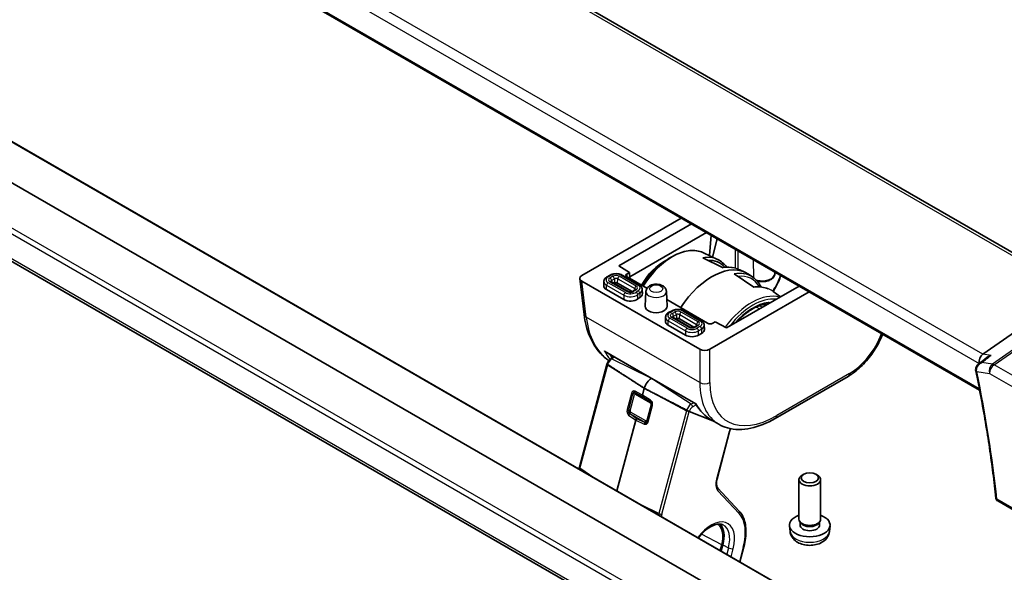
# Model space of a CAD drawing. Units: millimetres. Extents: x 72 to 9887, y 40 to 1445.
# Drawn here: x 1194 to 1330, y 638 to 714 of the extents above; entities that cross this region are included whole.
import ezdxf

# ---------------------------------------------------------------- set-up
doc = ezdxf.new("R2010")
doc.units = ezdxf.units.MM
doc.header["$LTSCALE"] = 5
doc.layers.add('Visible (ISO)', color=7, linetype='Continuous', lineweight=35)
doc.layers.add('Visible Narrow (ISO)', color=7, linetype='Continuous', lineweight=25)

msp = doc.modelspace()

# ---------------------------------------------------------------- linework, layer by layer
at = {"layer": 'Visible (ISO)'}
for p, q in [((1339.3882, 676.7018), (1169.4252, 774.83)), ((1153.4466, 762.4359), (1326.1564, 662.7218)), ((1327.9202, 613.1977), (1158.9879, 710.7308)), ((1329.5345, 617.9475), (1169.5909, 710.291)), ((1283.0246, 628.25), (1155.1651, 702.0697)), ((1271.229, 678.5862), (1284.9537, 686.5102)), ((1276.3379, 679.9026), (1286.3682, 685.6935)), ((1288.4418, 684.4963), (1277.832, 678.3707)), ((1289.079, 684.1284), (1288.8591, 681.3163)), ((1289.8903, 683.66), (1289.2813, 681.1185)), ((1288.0323, 681.7036), (1289.9737, 680.7942)), ((1277.7913, 679.0027), (1276.3379, 679.9026)), ((1287.9069, 681.0091), (1290.7446, 679.6576)), ((1288.84, 681.0719), (1288.8398, 681.0691)), ((1289.2583, 681.0222), (1289.2572, 681.0177)), ((1275.1146, 678.6247), (1274.7044, 678.3879)), ((1279.1286, 677.2768), (1276.794, 678.6247)), ((1277.4604, 678.8116), (1277.7913, 679.0027)), ((1277.8441, 678.1821), (1277.7913, 679.0027)), ((1294.9506, 676.9424), (1292.2454, 678.7911)), ((1293.0525, 679.352), (1293.7481, 679.0262)), ((1293.6161, 678.8144), (1293.6056, 678.8204)), ((1294.8333, 678.3263), (1294.2227, 678.7522)), ((1297.8743, 678.8195), (1297.8839, 679.0449)), ((1270.9389, 678.1389), (1271.5396, 673.1789)), ((1287.4959, 668.38), (1271.229, 677.7717)), ((1274.2693, 677.7566), (1274.2445, 677.1769)), ((1277.6255, 676.3646), (1275.2524, 677.7347)), ((1275.7422, 677.5177), (1275.6853, 677.4848)), ((1278.1851, 676.3522), (1276.1665, 677.5177)), ((1280.2182, 676.8114), (1277.4604, 678.4036)), ((1301.217, 677.1206), (1291.1867, 671.3296)), ((1276.9979, 675.2575), (1274.6249, 676.6276)), ((1279.5637, 676.6456), (1279.5885, 676.0658)), ((1280.0721, 676.3762), (1279.9843, 674.322)), ((1282.8955, 676.3762), (1282.9833, 674.322)), ((1302.6314, 676.304), (1288.9067, 668.38)), ((1298.6696, 675.6499), (1297.6598, 676.3544)), ((1326.5937, 667.6935), (1339.1498, 676.4654)), ((1288.5904, 671.9777), (1282.9442, 675.2375)), ((1287.6835, 672.3377), (1285.3489, 673.6856)), ((1282.7857, 672.8397), (1282.7609, 672.2599)), ((1285.5143, 670.3406), (1283.1412, 671.7107)), ((1286.1419, 671.4477), (1283.7688, 672.8178)), ((1286.7015, 671.4353), (1284.7213, 672.5785)), ((1287.1355, 671.6845), (1286.7252, 671.4477)), ((1288.1186, 671.7064), (1288.1434, 671.1267)), ((1289.6281, 672.1687), (1289.2971, 671.9777)), ((1291.1867, 671.3296), (1289.6281, 672.1687)), ((1287.763, 670.5774), (1287.3528, 670.3406)), ((1274.4989, 668.0222), (1286.9485, 660.8345)), ((1270.8795, 652.094), (1274.6679, 666.2999)), ((1275.2468, 667.0909), (1275.6794, 667.3407)), ((1307.9887, 664.6322), (1297.9327, 658.8264)), ((1279.8449, 662.9915), (1279.597, 662.0622)), ((1286.0562, 659.8013), (1289.3234, 658.4848)), ((1289.3234, 658.4848), (1286.0562, 659.8013)), ((1278.6659, 658.5707), (1276.0651, 648.818)), ((1290.1355, 658.0159), (1289.1542, 658.5824)), ((1289.6189, 658.3657), (1289.6226, 658.3642)), ((1289.6226, 658.3642), (1289.6189, 658.3657)), ((1289.8914, 650.4896), (1291.6327, 657.0192)), ((1301.197, 644.9067), (1301.197, 650.3717)), ((1301.853, 651.1092), (1301.636, 650.9838)), ((1303.541, 651.1092), (1303.758, 650.9838)), ((1304.197, 644.9067), (1304.197, 650.3717)), ((1292.9532, 646.0219), (1290.0165, 649.1693)), ((1328.6424, 647.4214), (1340.7204, 640.4482)), ((1301.4371, 644.3816), (1301.2937, 644.6008)), ((1301.3503, 644.0902), (1301.3503, 644.5144)), ((1303.9569, 644.3816), (1304.1003, 644.6008)), ((1304.0438, 644.0902), (1304.0438, 644.5144)), ((1299.9887, 643.1865), (1299.9024, 643.9902)), ((1305.4054, 643.1865), (1305.4916, 643.9902)), ((1290.5521, 641.3568), (1290.3435, 640.5744)), ((1290.4538, 640.5107), (1290.685, 641.3777)), ((1293.0393, 639.0179), (1293.5914, 641.0882))]:
    msp.add_line(p, q, dxfattribs=at)
msp.add_arc((1328.8924, 647.8545), 0.5, 186.057898, 240, dxfattribs=at)
for centre, major_axis, ratio, start_param, end_param in [((1283.3269, 673.9379), (-2.6403, -6.9822), 0.6589399, 3.7574218, 4.47864248), ((1289.1913, 670.5855), (4.8, 8.3138), 0.57735027, 6.23371941, 7.75954877), ((1285.8892, 672.4864), (-4.3418, -7.8302), 0.55139503, 2.94759519, 3.46803895), ((1285.6554, 672.6163), (4.4913, 8.0895), 0.55223987, 0.03602244, 0.03801661), ((1271.9413, 678.179), (-1.0049, 0), 0.5745477, 5.50022014, 7.06615048), ((1277.8146, 678.6076), (-0.5006, 0), 0.5766475, 5.49839613, 7.06797448), ((1275.5441, 677.1583), (-1.3, 0), 0.57735027, 6.25849008, 7.06858347), ((1275.9543, 677.3952), (-0.3, 0), 0.57735027, 3.92699082, 5.49778714), ((1289.9561, 670.155), (-4.6242, -8.3292), 0.55221181, 3.08205171, 3.08494749), ((1278.2889, 676.0473), (1.3, 0), 0.57735027, 5.52502723, 6.30788053), ((1277.9172, 675.7882), (-1.3, 0), 0.57735027, 0.78539816, 2.51596426), ((1281.4838, 674.3006), (-3.1, 0), 0.57735027, 5.52502723, 5.65755691), ((1296.7459, 674.975), (0.0392, -0.2974), 0.74646937, 0, 0.00248622), ((1272.5323, 673.2991), (-0.9927, -0.1202), 0.5745477, 0, 0.00409519), ((1281.4838, 674.3006), (1.5, 0), 0.57735027, 3.11689743, 6.30788053), ((1284.0605, 672.2414), (-1.3, 0), 0.57735027, 6.25849008, 7.06858347), ((1281.4838, 674.3006), (-4.1, 0), 0.57735027, 2.30730591, 2.32895441), ((1284.5092, 672.456), (-0.3, 0), 0.57735027, 3.92699082, 5.47054706), ((1288.9438, 672.1822), (0.5, 0), 0.5780539, 3.9275998, 5.49717816), ((1286.4335, 670.8713), (-1.3, 0), 0.57735027, 0.78539816, 2.35619449), ((1286.8438, 671.1082), (1.3, 0), 0.57735027, 5.49778714, 6.30788053), ((1288.2013, 668.7912), (-1, 0), 0.5801665, 0.78783116, 2.3537615), ((1326.7831, 666.8419), (0.3306, 0.9544), 0.66857323, 0.74470071, 2.22823058), ((-15517.9361, 2000.1754), (22226.7986, 7909.497), 0.3866831, 5.42483758, 5.42491345), ((1326.5422, 665.702), (-0.2923, -1.0117), 0.88963382, 5.23727415, 5.24792269), ((1280.8416, 663.148), (-0.75, -1.299), 0.57735027, 3.93712421, 5.14872129), ((1279.7965, 662.0922), (-0.1494, -0.2604), 0.57950069, 5.14313999, 5.93097114), ((1285.8413, 659.9136), (-0.2754, 0.1314), 0.04773032, 2.37009179, 2.48795381), ((1278.8661, 658.6034), (0.1513, 0.2605), 0.57519657, 1.22483798, 2.01266914), ((1297.4327, 659.6924), (0.5, -0.866), 0.57735027, 6.27727957, 6.28318531), ((1298.125, 670.7237), (8.1867, 12.5868), 0.53859142, 3.17019533, 3.17083712), ((1271.1694, 652.0167), (-0.2899, 0.0773), 0.34506637, 0, 0.00271762), ((1302.697, 650.3717), (-1.5, 0), 0.57735027, 5.49811301, 10.20985026), ((1289.7971, 648.9646), (0.2193, 0.2047), 0.80409216, 0, 0.00394618), ((1302.697, 644.0902), (-2.8, 0), 0.57735027, 5.27774241, 10.43022086), ((1302.697, 644.9067), (-1.5, 0), 0.57735027, 0, 3.14159265), ((1288.0272, 640.9602), (1.9, 3.2909), 0.57735027, 5.14872129, 6.25033755), ((1288.0272, 640.9602), (2, 3.4641), 0.57735027, 5.14872129, 6.13760141), ((1302.697, 644.0902), (-1.3467, 0), 0.57735027, 0, 3.14159265), ((1302.697, 644.6563), (-1.3467, 0), 0.57735027, 0.36108988, 2.78050277)]:
    msp.add_ellipse(centre, major_axis=major_axis, ratio=ratio, start_param=start_param, end_param=end_param, dxfattribs=at)
msp.add_ellipse((1302.697, 650.6222), major_axis=(-1.1933, 0), ratio=0.57735027, dxfattribs=at)
for points, knots in [([(1279.5819, 677.1787), (1279.7597, 677.4487), (1279.9454, 677.7121), (1280.7117, 678.728), (1281.3468, 679.4162), (1282.6804, 680.5805), (1283.3788, 681.0558), (1284.773, 681.7405), (1285.4691, 681.95), (1286.7778, 682.0668), (1287.3929, 681.9802), (1287.9688, 681.7327), (1288.0007, 681.7184), (1288.0323, 681.7036)], [2.10861738, 2.10861738, 2.10861738, 2.10861738, 2.21751663, 2.21751663, 2.5418727, 2.5418727, 2.86708888, 2.86708888, 3.19241751, 3.19241751, 3.50973627, 3.50973627, 3.52845907, 3.52845907, 3.52845907, 3.52845907]), ([(1275.1146, 678.6247), (1275.2104, 678.68), (1275.3157, 678.7236), (1275.538, 678.789), (1275.6552, 678.8108), (1275.8937, 678.8326), (1276.015, 678.8326), (1276.2535, 678.8108), (1276.3706, 678.789), (1276.593, 678.7236), (1276.6982, 678.68), (1276.794, 678.6247)], [3.14159265, 3.14159265, 3.14159265, 3.14159265, 3.45575192, 3.45575192, 3.76991118, 3.76991118, 4.08407045, 4.08407045, 4.39822972, 4.39822972, 4.71238898, 4.71238898, 4.71238898, 4.71238898]), ([(1279.8857, 677.9301), (1280.0525, 678.1364), (1280.2254, 678.3342), (1280.73, 678.8675), (1281.0733, 679.1792), (1281.4252, 679.4492)], [2.273500165, 2.273500165, 2.273500165, 2.273500165, 2.39894699, 2.39894699, 2.629428544, 2.629428544, 2.629428544, 2.629428544]), ([(1297.8743, 678.8195), (1297.8696, 678.7105), (1297.8413, 678.6031), (1297.7422, 678.3958), (1297.6675, 678.298), (1297.4717, 678.1106), (1297.3441, 678.0258), (1297.0506, 677.8829), (1296.8825, 677.8272), (1296.5303, 677.7528), (1296.3463, 677.7339), (1295.9793, 677.7331), (1295.7965, 677.7509), (1295.5364, 677.8042), (1295.4529, 677.826), (1295.3722, 677.852)], [5.52248237, 5.52248237, 5.52248237, 5.52248237, 5.76706905, 5.76706905, 6.0407126, 6.0407126, 6.36792592, 6.36792592, 6.71790138, 6.71790138, 7.06489242, 7.06489242, 7.40939302, 7.40939302, 7.57807013, 7.57807013, 7.57807013, 7.57807013]), ([(1298.713, 678.5662), (1298.4997, 677.9969), (1298.2358, 677.4244), (1297.8371, 676.706), (1297.7385, 676.5374), (1297.6359, 676.3709)], [0.288980979, 0.288980979, 0.288980979, 0.288980979, 0.477634469, 0.477634469, 0.536042508, 0.536042508, 0.536042508, 0.536042508]), ([(1274.2693, 677.7566), (1274.2716, 677.8115), (1274.2813, 677.8658), (1274.3134, 677.9695), (1274.3357, 678.0187), (1274.3899, 678.1103), (1274.4217, 678.1527), (1274.4922, 678.2307), (1274.5309, 678.2663), (1274.6138, 678.3315), (1274.658, 678.3611), (1274.7044, 678.3879)], [2.380889713, 2.380889713, 2.380889713, 2.380889713, 2.533030301, 2.533030301, 2.685170889, 2.685170889, 2.837311477, 2.837311477, 2.989452065, 2.989452065, 3.141592654, 3.141592654, 3.141592654, 3.141592654]), ([(1275.2107, 677.7668), (1275.2107, 677.7668), (1275.2114, 677.7659), (1275.2152, 677.7617), (1275.2195, 677.7574), (1275.2326, 677.7471), (1275.2414, 677.741), (1275.2524, 677.7347)], [4.307377753, 4.307377753, 4.307377753, 4.307377753, 4.408107804, 4.408107804, 4.560248392, 4.560248392, 4.71238898, 4.71238898, 4.71238898, 4.71238898]), ([(1279.1286, 677.2768), (1279.175, 677.2501), (1279.2192, 677.2205), (1279.3021, 677.1553), (1279.3408, 677.1197), (1279.4114, 677.0416), (1279.4432, 676.9993), (1279.4973, 676.9077), (1279.5197, 676.8584), (1279.5517, 676.7548), (1279.5614, 676.7004), (1279.5637, 676.6456)], [4.71238898, 4.71238898, 4.71238898, 4.71238898, 4.864529568, 4.864529568, 5.016670157, 5.016670157, 5.168810745, 5.168810745, 5.320951333, 5.320951333, 5.473091921, 5.473091921, 5.473091921, 5.473091921]), ([(1280.0721, 676.3762), (1280.0763, 676.4735), (1280.0986, 676.569), (1280.174, 676.7512), (1280.2294, 676.8357), (1280.3726, 676.9996), (1280.4651, 677.0728), (1280.6869, 677.2073), (1280.8204, 677.2615), (1281.1054, 677.3398), (1281.2577, 677.362), (1281.562, 677.3726), (1281.714, 677.3615), (1282.01, 677.3054), (1282.154, 677.2604), (1282.4216, 677.1307), (1282.5464, 677.0465), (1282.7369, 676.8425), (1282.8095, 676.7316), (1282.8773, 676.531), (1282.8921, 676.4541), (1282.8955, 676.3762)], [2.38088971, 2.38088971, 2.38088971, 2.38088971, 2.5906726, 2.5906726, 2.82348147, 2.82348147, 3.11709892, 3.11709892, 3.4831666, 3.4831666, 3.86629137, 3.86629137, 4.24407215, 4.24407215, 4.62514609, 4.62514609, 5.00339102, 5.00339102, 5.30516582, 5.30516582, 5.47309192, 5.47309192, 5.47309192, 5.47309192]), ([(1277.6255, 676.3646), (1277.6408, 676.3558), (1277.6602, 676.3465), (1277.7074, 676.3289), (1277.7357, 676.3206), (1277.7991, 676.3074), (1277.8346, 676.3027), (1277.9083, 676.2983), (1277.9466, 676.2988), (1278.0207, 676.3052), (1278.0564, 676.3111), (1278.1199, 676.3265), (1278.148, 676.336), (1278.1932, 676.3553), (1278.2109, 676.3652), (1278.2286, 676.3771), (1278.2327, 676.3802), (1278.2362, 676.383)], [4.71238898, 4.71238898, 4.71238898, 4.71238898, 4.9236474, 4.9236474, 5.15161241, 5.15161241, 5.39472633, 5.39472633, 5.64613154, 5.64613154, 5.89666747, 5.89666747, 6.13684394, 6.13684394, 6.35962195, 6.35962195, 6.44295507, 6.44295507, 6.44295507, 6.44295507]), ([(1278.5863, 676.627), (1278.5614, 676.6118), (1278.5367, 676.5964), (1278.4881, 676.5651), (1278.4641, 676.5493), (1278.4167, 676.5171), (1278.3933, 676.5008), (1278.3473, 676.4679), (1278.3246, 676.4512), (1278.2799, 676.4174), (1278.2579, 676.4003), (1278.2362, 676.383)], [3.168832736, 3.168832736, 3.168832736, 3.168832736, 3.195338672, 3.195338672, 3.221844609, 3.221844609, 3.248350546, 3.248350546, 3.274856483, 3.274856483, 3.30136242, 3.30136242, 3.30136242, 3.30136242]), ([(1278.5863, 676.627), (1278.5962, 676.633), (1278.604, 676.6387), (1278.6154, 676.6481), (1278.619, 676.6518), (1278.6218, 676.6551), (1278.6223, 676.6558), (1278.6223, 676.6558)], [0.027240082, 0.027240082, 0.027240082, 0.027240082, 0.173932654, 0.173932654, 0.320625225, 0.320625225, 0.405011227, 0.405011227, 0.405011227, 0.405011227]), ([(1294.8889, 676.9846), (1295.5414, 677.0591), (1296.1714, 676.9988), (1296.8027, 676.7887), (1296.8703, 676.764), (1296.937, 676.7374)], [0.009675576, 0.009675576, 0.009675576, 0.009675576, 0.286013979, 0.286013979, 0.319629937, 0.319629937, 0.319629937, 0.319629937]), ([(1292.5244, 672.1019), (1292.5966, 672.1798), (1292.6695, 672.2564), (1293.1792, 672.7773), (1293.6349, 673.1718), (1294.5557, 673.8342), (1295.0206, 674.102), (1295.9277, 674.4964), (1296.3696, 674.6228), (1296.7851, 674.6776)], [2.383450747, 2.383450747, 2.383450747, 2.383450747, 2.424764103, 2.424764103, 2.670090511, 2.670090511, 2.915416919, 2.915416919, 3.160743327, 3.160743327, 3.160743327, 3.160743327]), ([(1274.9325, 666.8157), (1274.2452, 667.2896), (1273.638, 667.9114), (1272.5505, 669.5038), (1272.1017, 670.5385), (1271.6957, 672.1536), (1271.6033, 672.655), (1271.5404, 673.1727)], [0.071953562, 0.071953562, 0.071953562, 0.071953562, 0.437485437, 0.437485437, 0.878398296, 0.878398296, 1.065094393, 1.065094393, 1.065094393, 1.065094393]), ([(1282.7857, 672.8397), (1282.7885, 672.906), (1282.8021, 672.9717), (1282.8472, 673.0944), (1282.8784, 673.1515), (1282.953, 673.2554), (1282.9963, 673.3023), (1283.0915, 673.3868), (1283.1434, 673.4244), (1283.254, 673.4914), (1283.3126, 673.5208), (1283.3738, 673.5463)], [2.380889713, 2.380889713, 2.380889713, 2.380889713, 2.564984254, 2.564984254, 2.749078796, 2.749078796, 2.933173337, 2.933173337, 3.117267878, 3.117267878, 3.30136242, 3.30136242, 3.30136242, 3.30136242]), ([(1283.6946, 673.6997), (1283.6746, 673.6888), (1283.6543, 673.678), (1283.6131, 673.6566), (1283.5923, 673.6461), (1283.55, 673.6253), (1283.5286, 673.6151), (1283.4853, 673.5949), (1283.4633, 673.585), (1283.4189, 673.5654), (1283.3965, 673.5558), (1283.3738, 673.5463)], [0.027240082, 0.027240082, 0.027240082, 0.027240082, 0.053746019, 0.053746019, 0.080251956, 0.080251956, 0.106757892, 0.106757892, 0.133263829, 0.133263829, 0.159769766, 0.159769766, 0.159769766, 0.159769766]), ([(1283.6946, 673.6997), (1283.7903, 673.752), (1283.8949, 673.7932), (1284.115, 673.8544), (1284.2305, 673.8746), (1284.4653, 673.8938), (1284.5844, 673.8928), (1284.8185, 673.8699), (1284.9334, 673.848), (1285.1515, 673.7829), (1285.2547, 673.7399), (1285.3489, 673.6856)], [3.16883274, 3.16883274, 3.16883274, 3.16883274, 3.47754398, 3.47754398, 3.78625523, 3.78625523, 4.09496648, 4.09496648, 4.40367773, 4.40367773, 4.71238898, 4.71238898, 4.71238898, 4.71238898]), ([(1283.7271, 672.8499), (1283.7271, 672.8499), (1283.7278, 672.8489), (1283.7316, 672.8447), (1283.7358, 672.8405), (1283.749, 672.8302), (1283.7578, 672.8241), (1283.7688, 672.8178)], [4.307377753, 4.307377753, 4.307377753, 4.307377753, 4.408107804, 4.408107804, 4.560248392, 4.560248392, 4.71238898, 4.71238898, 4.71238898, 4.71238898]), ([(1287.1355, 671.6845), (1287.1464, 671.6909), (1287.1553, 671.6969), (1287.1684, 671.7073), (1287.1727, 671.7115), (1287.1765, 671.7157), (1287.1771, 671.7166), (1287.1771, 671.7166)], [0, 0, 0, 0, 0.152140588, 0.152140588, 0.304281176, 0.304281176, 0.405011227, 0.405011227, 0.405011227, 0.405011227]), ([(1287.6835, 672.3377), (1287.7299, 672.3109), (1287.774, 672.2814), (1287.8569, 672.2162), (1287.8957, 672.1805), (1287.9662, 672.1025), (1287.998, 672.0601), (1288.0522, 671.9685), (1288.0745, 671.9193), (1288.1066, 671.8157), (1288.1162, 671.7613), (1288.1186, 671.7064)], [4.71238898, 4.71238898, 4.71238898, 4.71238898, 4.864529568, 4.864529568, 5.016670157, 5.016670157, 5.168810745, 5.168810745, 5.320951333, 5.320951333, 5.473091921, 5.473091921, 5.473091921, 5.473091921]), ([(1286.1419, 671.4477), (1286.1571, 671.4389), (1286.1765, 671.4296), (1286.2238, 671.4119), (1286.2521, 671.4037), (1286.3155, 671.3905), (1286.3509, 671.3858), (1286.4246, 671.3814), (1286.463, 671.3819), (1286.537, 671.3883), (1286.5728, 671.3941), (1286.6363, 671.4096), (1286.6644, 671.419), (1286.7021, 671.4352), (1286.7147, 671.4416), (1286.7252, 671.4477)], [4.71238898, 4.71238898, 4.71238898, 4.71238898, 4.9236474, 4.9236474, 5.15161241, 5.15161241, 5.39472633, 5.39472633, 5.64613154, 5.64613154, 5.89666747, 5.89666747, 6.13684394, 6.13684394, 6.28318531, 6.28318531, 6.28318531, 6.28318531]), ([(1312.7532, 670.4601), (1312.4877, 669.7825), (1312.1458, 669.0985), (1311.3299, 667.779), (1310.8417, 667.1305), (1309.7981, 665.9848), (1309.2298, 665.4743), (1308.4393, 664.9094), (1308.223, 664.7691), (1308.0059, 664.6428)], [0.26467716, 0.26467716, 0.26467716, 0.26467716, 0.492016448, 0.492016448, 0.730463119, 0.730463119, 0.968592261, 0.968592261, 1.056857139, 1.056857139, 1.056857139, 1.056857139]), ([(1274.3436, 668.1456), (1274.3444, 668.1448), (1274.3452, 668.144), (1274.3913, 668.0955), (1274.4434, 668.0543), (1274.4989, 668.0222)], [-0.0856197303, -0.0856197303, -0.0856197303, -0.0856197303, -0.0849666295, -0.0849666295, -0.0479833658, -0.0479833658, -0.0479833658, -0.0479833658]), ([(1274.6817, 666.3479), (1274.6807, 666.3447), (1274.6797, 666.3415), (1274.6778, 666.3351), (1274.6769, 666.3319), (1274.675, 666.3255), (1274.6741, 666.3223), (1274.6723, 666.3159), (1274.6714, 666.3127), (1274.6696, 666.3063), (1274.6687, 666.3031), (1274.6679, 666.2999)], [4.6513266684, 4.6513266684, 4.6513266684, 4.6513266684, 4.6635391308, 4.6635391308, 4.6757515932, 4.6757515932, 4.6879640556, 4.6879640556, 4.700176518, 4.700176518, 4.7123889804, 4.7123889804, 4.7123889804, 4.7123889804]), ([(1274.7675, 666.2783), (1274.7469, 666.2916), (1274.7281, 666.3046), (1274.6992, 666.3262), (1274.6872, 666.3369), (1274.6819, 666.3448), (1274.6815, 666.3465), (1274.682, 666.3478)], [-0.185369788, -0.185369788, -0.185369788, -0.185369788, -0.1764506239, -0.1764506239, -0.1653568682, -0.1653568682, -0.1611356076, -0.1611356076, -0.1611356076, -0.1611356076]), ([(1274.7675, 666.2783), (1274.7469, 666.2916), (1274.7281, 666.3046), (1274.6992, 666.3262), (1274.6872, 666.3369), (1274.6819, 666.3448), (1274.6815, 666.3465), (1274.682, 666.3478)], [-0.185369788, -0.185369788, -0.185369788, -0.185369788, -0.1764506239, -0.1764506239, -0.1653568682, -0.1653568682, -0.1611356076, -0.1611356076, -0.1611356076, -0.1611356076]), ([(1275.2468, 667.0909), (1275.1933, 667.06), (1275.1427, 667.0237), (1275.0473, 666.9425), (1275.0025, 666.8977), (1274.919, 666.8013), (1274.8804, 666.7497), (1274.8103, 666.6415), (1274.7788, 666.5849), (1274.7239, 666.4684), (1274.7005, 666.4086), (1274.6817, 666.3479)], [3.4906585, 3.4906585, 3.4906585, 3.4906585, 3.72279214, 3.72279214, 3.95492577, 3.95492577, 4.1870594, 4.1870594, 4.41919304, 4.41919304, 4.65132667, 4.65132667, 4.65132667, 4.65132667]), ([(1326.0096, 666.3483), (1325.9642, 666.3127), (1325.9198, 666.273), (1325.8353, 666.1841), (1325.7951, 666.1349), (1325.7223, 666.0252), (1325.6889, 665.9636), (1325.6356, 665.8271), (1325.6156, 665.7524), (1325.5976, 665.5909), (1325.6002, 665.5044), (1325.6168, 665.4201)], [-0.0541611917, -0.0541611917, -0.0541611917, -0.0541611917, -0.0433289534, -0.0433289534, -0.032496715, -0.032496715, -0.0216644767, -0.0216644767, -0.0108322383, -0.0108322383, 0, 0, 0, 0]), ([(1327.723, 667.5305), (1327.721, 667.5299), (1327.7191, 667.5293), (1327.5594, 667.4797), (1327.4074, 667.4109), (1327.2231, 667.2947), (1327.1775, 667.2628), (1327.134, 667.2287)], [-0.1756776643, -0.1756776643, -0.1756776643, -0.1756776643, -0.1750748972, -0.1750748972, -0.1256733928, -0.1256733928, -0.1087661546, -0.1087661546, -0.1087661546, -0.1087661546]), ([(1325.619, 665.4094), (1325.8665, 664.2154), (1326.1017, 663.0247), (1326.5472, 660.6508), (1326.7575, 659.4676), (1327.153, 657.1095), (1327.3382, 655.9346), (1327.6835, 653.5941), (1327.8435, 652.4285), (1328.1383, 650.1073), (1328.2731, 648.9518), (1328.3952, 647.8017)], [6.017648968, 6.017648968, 6.017648968, 6.017648968, 6.044794578, 6.044794578, 6.071940188, 6.071940188, 6.099085798, 6.099085798, 6.126231408, 6.126231408, 6.153377018, 6.153377018, 6.153377018, 6.153377018]), ([(1286.9484, 660.8345), (1286.9477, 660.8358), (1286.9534, 660.8436), (1286.9643, 660.8583), (1286.9644, 660.8586), (1286.9646, 660.8589)], [-0.0198249286, -0.0198249286, -0.0198249286, -0.0198249286, 0, 0, 0.0003611387, 0.0003611387, 0.0003611387, 0.0003611387]), ([(1285.6865, 659.9742), (1285.7102, 659.962), (1285.7388, 659.9476), (1285.7971, 659.9188), (1285.837, 659.8995), (1285.9039, 659.8681), (1285.9425, 659.8504), (1285.9935, 659.8277), (1286.0155, 659.8182), (1286.0342, 659.8103)], [-0.185369788, -0.185369788, -0.185369788, -0.185369788, -0.1764506239, -0.1764506239, -0.1653568682, -0.1653568682, -0.1539439477, -0.1539439477, -0.1455476885, -0.1455476885, -0.1455476885, -0.1455476885]), ([(1286.0344, 659.8102), (1286.0158, 659.818), (1285.9935, 659.8277), (1285.9425, 659.8504), (1285.9039, 659.8681), (1285.837, 659.8995), (1285.7971, 659.9188), (1285.7388, 659.9476), (1285.7102, 659.962), (1285.6865, 659.9742)], [0.1455476885, 0.1455476885, 0.1455476885, 0.1455476885, 0.1539439477, 0.1539439477, 0.1653568682, 0.1653568682, 0.1764506239, 0.1764506239, 0.185369788, 0.185369788, 0.185369788, 0.185369788]), ([(1297.9295, 658.8251), (1296.7921, 658.1684), (1295.6433, 657.7106), (1293.4327, 657.2446), (1292.3348, 657.2395), (1290.9225, 657.6271), (1290.515, 657.797), (1290.1402, 658.0136)], [0, 0, 0, 0, 0.47194278, 0.47194278, 0.95345901, 0.95345901, 1.16341812, 1.16341812, 1.16341812, 1.16341812]), ([(1291.7875, 657.4089), (1291.7841, 657.4026), (1291.7808, 657.3963), (1291.7618, 657.3593), (1291.7468, 657.3285), (1291.7188, 657.2665), (1291.7057, 657.2353), (1291.6814, 657.1731), (1291.6702, 657.142), (1291.6499, 657.0803), (1291.6408, 657.0496), (1291.6327, 657.0192)], [4.338822709, 4.338822709, 4.338822709, 4.338822709, 4.357262032, 4.357262032, 4.446043769, 4.446043769, 4.534825506, 4.534825506, 4.623607243, 4.623607243, 4.71238898, 4.71238898, 4.71238898, 4.71238898]), ([(1270.8263, 651.8426), (1270.8331, 651.8862), (1270.8413, 651.93), (1270.859, 652.0128), (1270.8684, 652.0519), (1270.8788, 652.091)], [0.1580013498, 0.1580013498, 0.1580013498, 0.1580013498, 0.1724217716, 0.1724217716, 0.1852046143, 0.1852046143, 0.1852046143, 0.1852046143]), ([(1289.8906, 650.4871), (1289.8429, 650.3072), (1289.8156, 650.1303), (1289.801, 649.8035), (1289.8145, 649.6505), (1289.8753, 649.393), (1289.9237, 649.2876), (1289.9914, 649.1974), (1290.0034, 649.1831), (1290.0157, 649.1699)], [0.000322044, 0.000322044, 0.000322044, 0.000322044, 0.060606168, 0.060606168, 0.122442463, 0.122442463, 0.185293648, 0.185293648, 0.198325247, 0.198325247, 0.198325247, 0.198325247]), ([(1293.5914, 641.0882), (1293.6978, 641.4869), (1293.7763, 641.8822), (1293.8742, 642.6528), (1293.8936, 643.028), (1293.8715, 643.7459), (1293.83, 644.0887), (1293.685, 644.7302), (1293.5815, 645.029), (1293.3128, 645.5707), (1293.1474, 645.8137), (1292.9532, 646.0219)], [1.570796327, 1.570796327, 1.570796327, 1.570796327, 1.762782545, 1.762782545, 1.954768762, 1.954768762, 2.14675498, 2.14675498, 2.338741198, 2.338741198, 2.530727415, 2.530727415, 2.530727415, 2.530727415]), ([(1287.3338, 642.3121), (1287.5717, 642.6341), (1287.8318, 642.9286), (1288.3875, 643.4527), (1288.6843, 643.6768), (1289.2584, 644.0108), (1289.5354, 644.1217), (1290.0425, 644.2363), (1290.2693, 644.2375), (1290.5437, 644.1778), (1290.6203, 644.1519), (1290.6919, 644.1183)], [2.20092471, 2.20092471, 2.20092471, 2.20092471, 2.48569826, 2.48569826, 2.78858682, 2.78858682, 3.08798939, 3.08798939, 3.3954491, 3.3954491, 3.52845907, 3.52845907, 3.52845907, 3.52845907]), ([(1299.9887, 643.1865), (1300.0098, 642.9895), (1300.0657, 642.8002), (1300.2337, 642.441), (1300.3509, 642.2767), (1300.6448, 641.9603), (1300.829, 641.8224), (1301.2671, 641.5687), (1301.5276, 641.4697), (1302.0824, 641.3297), (1302.3783, 641.2941), (1302.9674, 641.2906), (1303.2606, 641.3221), (1303.8337, 641.4571), (1304.1138, 641.5605), (1304.6237, 641.8571), (1304.8588, 642.0446), (1305.1889, 642.4862), (1305.303, 642.7076), (1305.3832, 643.0309), (1305.3969, 643.1082), (1305.4054, 643.1865)], [2.41809785, 2.41809785, 2.41809785, 2.41809785, 2.62002198, 2.62002198, 2.84851409, 2.84851409, 3.14017373, 3.14017373, 3.51492047, 3.51492047, 3.91677018, 3.91677018, 4.31440548, 4.31440548, 4.71609383, 4.71609383, 5.09038983, 5.09038983, 5.35560021, 5.35560021, 5.43588379, 5.43588379, 5.43588379, 5.43588379])]:
    msp.add_open_spline(points, degree=3, knots=knots, dxfattribs=at)
for points in [[(1289.9808, 680.7854), (1290.4706, 680.5554), (1290.9026, 680.1906), (1291.2337, 679.7184)], [(1290.6956, 679.6809), (1291.2405, 679.7486), (1291.7705, 679.7253), (1292.2611, 679.6154)], [(1294.8444, 678.3153), (1295.3031, 677.9956), (1295.6884, 677.5378), (1295.9653, 676.9832)], [(1296.796, 674.6784), (1296.796, 674.6784), (1296.7947, 674.6787), (1296.791, 674.6785)], [(1289.1633, 658.577), (1288.274, 659.0901), (1287.5127, 659.8663), (1286.9484, 660.8345)], [(1286.0562, 659.8013), (1286.0562, 659.8013), (1286.0562, 659.8013), (1286.0562, 659.8013)], [(1292.2986, 658.0158), (1292.2986, 658.0158), (1292.2985, 658.0158), (1292.2985, 658.0157)]]:
    msp.add_open_spline(points, degree=3, dxfattribs=at)
for points, weights in [([(1279.8449, 662.9915), (1276.7825, 664.9735), (1274.7675, 666.2783)], [37.0484685001, 44.4471690294, 51.1801270797]), ([(1279.8449, 662.9915), (1276.7825, 664.9735), (1274.7675, 666.2783)], [1, 1.0207239259, 1]), ([(1279.8449, 662.9915), (1283.3652, 661.173), (1285.6865, 659.9742)], [37.0484685001, 44.4471690294, 51.1801270797]), ([(1285.6865, 659.9742), (1283.3652, 661.173), (1279.8449, 662.9915)], [1, 1.0207239259, 1])]:
    msp.add_rational_spline(points, weights, degree=2, dxfattribs=at)
at = {"layer": 'Visible Narrow (ISO)'}
for p, q in [((1168.8635, 774.7418), (1338.8266, 676.6136)), ((1326.5937, 667.6935), (1155.6406, 766.3933)), ((1154.8674, 765.281), (1326.076, 666.4337)), ((1326.1196, 662.9121), (1153.393, 762.6359)), ((1169.4958, 710.2838), (1329.4889, 617.9118)), ((1288.7704, 629.5466), (1153.6614, 707.5518)), ((1153.393, 706.9274), (1288.0954, 629.157)), ((1283.3175, 628.4192), (1154.8674, 702.5799)), ((1292.3734, 682.2264), (1292.3734, 679.5899)), ((1292.7974, 679.4595), (1292.7974, 681.9816)), ((1294.8596, 680.791), (1294.9379, 678.2475)), ((1274.8544, 678.373), (1275.2646, 678.6099)), ((1275.5127, 678.4667), (1275.1024, 678.2298)), ((1278.7306, 677.1188), (1276.396, 678.4667)), ((1276.644, 678.6099), (1278.9786, 677.262)), ((1277.4859, 678.3889), (1277.4604, 678.8116)), ((1293.8728, 678.7592), (1293.8571, 678.7683)), ((1271.827, 672.8349), (1271.229, 677.7717)), ((1274.6249, 676.6276), (1274.6424, 677.2178)), ((1274.6424, 677.2178), (1277.0155, 675.8477)), ((1277.2275, 676.2065), (1274.8544, 677.5766)), ((1275.1024, 677.7198), (1277.4755, 676.3497)), ((1275.3144, 677.871), (1275.7247, 678.1079)), ((1275.3196, 677.6959), (1275.3144, 677.871)), ((1275.7247, 678.1079), (1275.7422, 677.5177)), ((1276.1665, 677.5177), (1276.184, 678.1079)), ((1276.184, 678.1079), (1278.5186, 676.76)), ((1344.886, 678.1893), (1327.9108, 666.3302)), ((1328.1581, 666.2392), (1345.1333, 678.0983)), ((1277.0155, 675.8477), (1276.9979, 675.2575)), ((1278.5186, 676.76), (1278.5133, 676.5813)), ((1278.971, 675.3487), (1278.9508, 675.9372)), ((1279.2149, 676.1212), (1279.2329, 675.5312)), ((1284.2858, 673.1723), (1284.3029, 672.5818)), ((1284.7213, 672.5785), (1284.7388, 673.1687)), ((1284.7388, 673.1687), (1287.0735, 671.8209)), ((1287.2855, 672.1797), (1284.9509, 673.5275)), ((1285.1989, 673.6707), (1287.5335, 672.3229)), ((1287.4959, 663.7884), (1271.827, 672.8349)), ((1283.1412, 671.7107), (1283.1588, 672.3009)), ((1283.1588, 672.3009), (1285.5319, 670.9308)), ((1285.7439, 671.2896), (1283.3708, 672.6597)), ((1283.6188, 672.8029), (1285.9919, 671.4328)), ((1283.8756, 672.7561), (1283.8703, 672.9735)), ((1286.8752, 671.4328), (1287.2855, 671.6697)), ((1287.0735, 671.8209), (1287.0682, 671.6457)), ((1285.5319, 670.9308), (1285.5143, 670.3406)), ((1287.5335, 671.5265), (1287.1232, 671.2896)), ((1287.3352, 670.9308), (1287.7455, 671.1677)), ((1287.3528, 670.3406), (1287.3352, 670.9308)), ((1287.7455, 671.1677), (1287.763, 670.5774)), ((1274.3436, 668.1456), (1286.9646, 660.8589)), ((1287.4959, 668.38), (1287.4959, 663.7884)), ((1288.9067, 663.7884), (1288.9067, 668.38)), ((1327.723, 667.5305), (1326.5937, 667.6935)), ((1275.753, 667.2982), (1275.382, 667.084)), ((1275.382, 667.084), (1280.6871, 664.4495)), ((1326.076, 666.4337), (1326.112, 666.4285)), ((1327.9108, 666.3302), (1326.4578, 666.5399)), ((1335.8694, 661.787), (1328.1581, 666.2392)), ((1274.7441, 666.1999), (1270.9557, 651.994)), ((1279.8449, 662.9915), (1274.7441, 666.1999)), ((1308.1941, 665.034), (1298.1381, 659.2282)), ((1325.755, 665.3068), (1327.5126, 665.0531)), ((1327.5126, 665.0531), (1335.2239, 660.601)), ((1286.3011, 660.7799), (1280.996, 664.2711)), ((1278.0746, 662.2884), (1277.4776, 660.0496)), ((1277.6873, 659.9665), (1278.2843, 662.2053)), ((1279.597, 662.0622), (1278.5647, 662.5987)), ((1278.5861, 662.4069), (1279.6043, 661.8777)), ((1278.6069, 662.3846), (1278.5861, 662.4069)), ((1280.706, 661.1726), (1278.6069, 662.3846)), ((1278.614, 662.2014), (1280.7131, 660.9894)), ((1279.8449, 662.9915), (1285.6631, 659.8958)), ((1287.5731, 662.5222), (1287.5726, 662.5203)), ((1277.8827, 659.8921), (1278.4798, 662.1308)), ((1280.7195, 661.3546), (1279.597, 662.0622)), ((1279.6043, 661.8777), (1280.7113, 661.1799)), ((1280.7789, 660.8034), (1280.1819, 658.5647)), ((1280.7113, 661.1799), (1280.706, 661.1726)), ((1286.672, 660.9941), (1286.3011, 660.7799)), ((1277.8091, 659.4934), (1277.8389, 659.5045)), ((1278.7765, 658.7736), (1277.8091, 659.4934)), ((1277.8389, 659.5045), (1279.938, 658.2926)), ((1280.0477, 658.4941), (1277.9485, 659.7061)), ((1280.8698, 660.7126), (1280.2728, 658.4738)), ((1280.379, 658.3745), (1280.976, 660.6132)), ((1285.6631, 659.8958), (1281.8747, 645.6899)), ((1282.2709, 645.6072), (1286.0562, 659.8013)), ((1286.4984, 660.4216), (1286.9379, 660.6753)), ((1277.6851, 659.3005), (1278.6659, 658.5707)), ((1278.6659, 658.5707), (1279.8399, 658.0564)), ((1279.9343, 658.2664), (1278.7765, 658.7736)), ((1279.938, 658.2926), (1279.9343, 658.2664)), ((1280.0589, 658.2903), (1280.0589, 658.2903)), ((1280.1532, 658.249), (1280.1532, 658.249)), ((1280.2661, 658.4509), (1280.266, 658.4509)), ((1291.555, 656.9741), (1289.8137, 650.4445)), ((1270.9557, 651.994), (1272.9958, 650.5901)), ((1290.0093, 648.8421), (1292.946, 645.6948)), ((1340.6169, 640.6771), (1328.5388, 647.6503)), ((1281.8747, 645.6899), (1279.4887, 646.8414)), ((1290.5521, 641.3568), (1287.7653, 642.8396)), ((1290.685, 641.3777), (1291.4649, 640.9628)), ((1291.4649, 640.9628), (1291.2255, 640.0652)), ((1291.8296, 639.7164), (1292.1252, 640.8249)), ((1293.5137, 641.043), (1292.9824, 639.0508))]:
    msp.add_line(p, q, dxfattribs=at)
for centre, major_axis, ratio, start_param, end_param in [((1283.7317, 673.7376), (4.5301, 7.8463), 0.57735027, 0.04946589, 1.47071779), ((1285.6554, 672.6163), (4.4913, 8.0895), 0.55223987, 0.03801661, 0.42470737), ((1275.2646, 678.3649), (-0.15, 0.2598), 0.57735027, 5.49778714, 6.28318531), ((1275.9543, 678.2117), (0.9754, 0), 0.57735027, 0.78539816, 2.35619449), ((1275.9543, 678.2117), (-0.6246, 0), 0.57735027, 3.92699082, 5.49778714), ((1275.5127, 678.2217), (0.15, -0.2598), 0.57735027, 0.82030475, 2.35619449), ((1276.396, 678.2217), (-0.15, -0.2598), 0.57735027, 3.92699082, 5.46288056), ((1276.644, 678.3649), (0.15, 0.2598), 0.57735027, 0, 0.78539816), ((1282.3249, 674.5498), (-3.3051, -5.7245), 0.57735027, 4.27434767, 4.57501425), ((1288.4564, 671.0208), (4.9137, 8.1618), 0.60225394, 0.06269157, 0.44973172), ((1289.9561, 670.155), (-4.6242, -8.3292), 0.55221181, 3.08494749, 3.57101809), ((1290.1602, 670.0422), (4.4747, 8.0699), 0.55139503, 5.97913559, 6.65177256), ((1296.1563, 678.844), (1.7185, 0), 0.57735027, 4.13051132, 6.25849008), ((1294.1697, 678.4867), (-3.7818, -6.1293), 0.55686057, 1.57377915, 1.91817091), ((1275.5441, 677.7384), (-1.2752, 0), 0.57735027, 6.25849008, 7.06858347), ((1275.5441, 677.9748), (-0.9754, 0), 0.57735027, 5.49778714, 7.06858347), ((1274.8544, 677.3317), (-0.15, -0.2598), 0.57735027, 3.92699082, 5.46288056), ((1274.8544, 678.1281), (-0.15, 0.2598), 0.57735027, 5.49778714, 6.28318531), ((1275.5441, 677.9748), (-0.6246, 0), 0.57735027, 5.49778714, 7.06858347), ((1275.1024, 677.9849), (0.15, -0.2598), 0.57735027, 0.82030475, 2.35619449), ((1275.1024, 677.4749), (0.15, 0.2598), 0.57735027, 0, 0.78539816), ((1275.5441, 677.7384), (-0.3248, 0), 0.57735027, 5.49778714, 6.18622732), ((1275.9543, 677.9753), (0.3248, 0), 0.57735027, 0.78539816, 2.35619449), ((1278.7306, 676.8738), (-0.15, -0.2598), 0.57735027, 3.92699082, 5.46288056), ((1278.2889, 676.8638), (0.6246, 0), 0.57735027, 5.52502723, 7.06858347), ((1278.9786, 677.017), (0.15, 0.2598), 0.57735027, 0, 0.78539816), ((1278.2889, 676.8638), (0.9754, 0), 0.57735027, 5.52502723, 7.06858347), ((1277.2275, 675.9616), (0.15, 0.2598), 0.57735027, 0.78539816, 2.32128791), ((1277.9172, 676.3683), (1.2752, 0), 0.57735027, 3.92699082, 5.65755691), ((1277.9172, 676.6047), (-0.9754, 0), 0.57735027, 0.78539816, 2.51596426), ((1277.9172, 676.6047), (0.6246, 0), 0.57735027, 3.92699082, 5.65755691), ((1277.4755, 676.1048), (0.15, 0.2598), 0.57735027, 0, 0.78539816), ((1278.4235, 676.1486), (-0.1873, 0.2344), 0.66184828, 5.40407409, 6.28318531), ((1281.4838, 675.1171), (3.7754, 0), 0.57735027, 2.38343457, 2.51596426), ((1278.2889, 676.6274), (0.3248, 0), 0.57735027, 0.09695799, 0.78539816), ((1278.7425, 676.3709), (-0.1562, 0.2561), 0.5928612, 5.48379099, 6.28318531), ((1281.4838, 675.1171), (-3.4246, 0), 0.57735027, 5.52502723, 5.65755691), ((1278.7078, 676.03), (-0.1873, 0.2344), 0.66184828, 3.86818435, 5.40407409), ((1281.4838, 674.8807), (3.1248, 0), 0.57735027, 2.38343457, 2.51596426), ((1278.9972, 676.2316), (-0.1562, 0.2561), 0.5928612, 3.94790125, 5.48379099), ((1278.2889, 676.6274), (1.2752, 0), 0.57735027, 5.52502723, 6.30788053), ((1281.4838, 676.3561), (-1.4121, 0), 0.57735027, 6.25849008, 9.44947318), ((1294.6508, 667.4335), (4.5301, 7.8463), 0.57735027, 0.13697504, 1.38919801), ((1292.6981, 668.5502), (-4.7722, -7.9271), 0.60222635, 3.10105869, 3.58658229), ((1294.8481, 667.3196), (4.3804, 7.5871), 0.57735027, 0.24231311, 1.32848322), ((1294.8481, 667.3196), (-4.1449, -7.1791), 0.57735027, 3.55877429, 4.3669389), ((-771.577, -5079.3989), (-406.4501, 6390.6341), 0.78693766, 5.78028977, 5.78037239), ((-126.0948, -4186.3595), (332.7782, -5232.2813), 0.78693765, 2.70935944, 2.70943555), ((1296.7459, 674.975), (0.0392, -0.2974), 0.74646937, 0.00248622, 1.05045231), ((1296.5415, 674.2475), (0.2665, 0.4247), 0.58543064, 5.99259973, 6.33166956), ((1296.7536, 674.125), (0.401, 0.6933), 0.57682689, 6.19377649, 6.70065509), ((1272.5323, 673.2991), (-0.9927, -0.1202), 0.5745477, 0.00409519, 0.71348979), ((1284.0605, 673.0579), (-0.9754, 0), 0.57735027, 5.33801738, 7.06858347), ((1283.4893, 673.2694), (-0.1155, 0.2769), 0.47814592, 5.56586939, 6.28318531), ((1284.0605, 673.0579), (-0.6246, 0), 0.57735027, 5.33801738, 7.06858347), ((1281.4838, 675.1171), (3.4246, 0), 0.57735027, 5.33801738, 5.47054706), ((1283.8385, 673.4365), (-0.1439, 0.2632), 0.56141096, 5.51104118, 6.28318531), ((1281.4838, 675.1171), (-3.7754, 0), 0.57735027, 2.19642472, 2.32895441), ((1283.6947, 673.1053), (-0.1155, 0.2769), 0.47814592, 4.02997964, 5.56586939), ((1284.5092, 673.2725), (0.9754, 0), 0.57735027, 0.78539816, 2.32895441), ((1281.4838, 674.8807), (4.0752, 0), 0.57735027, 5.33801738, 5.47054706), ((1284.5092, 673.2725), (-0.6246, 0), 0.57735027, 3.92699082, 5.47054706), ((1284.0797, 673.2894), (0.1439, -0.2632), 0.56141096, 0.83355878, 2.36944853), ((1284.5092, 673.0361), (0.3248, 0), 0.57735027, 0.78539816, 2.32895441), ((1284.9509, 673.2826), (-0.15, -0.2598), 0.57735027, 3.92699082, 5.46288056), ((1285.1989, 673.4258), (0.15, 0.2598), 0.57735027, 0, 0.78539816), ((-1213.8929, -5278.674), (507.1524, 6607.9707), 0.81033863, 5.8921841, 5.89227552), ((1282.3594, 679.8259), (-6.7092, -13.435), 0.61363165, 5.53047922, 6.19282142), ((1284.0605, 672.8215), (-1.2752, 0), 0.57735027, 6.25849008, 7.06858347), ((1283.3708, 672.4148), (-0.15, -0.2598), 0.57735027, 3.92699082, 5.46288056), ((1283.6188, 672.558), (0.15, 0.2598), 0.57735027, 0, 0.78539816), ((1284.0605, 672.8215), (-0.3248, 0), 0.57735027, 5.33801738, 6.18622732), ((1287.2855, 671.9347), (-0.15, -0.2598), 0.57735027, 3.92699082, 5.46288056), ((1286.8438, 671.6883), (0.3248, 0), 0.57735027, 0.09695799, 0.78539816), ((1287.2855, 671.4247), (-0.15, 0.2598), 0.57735027, 5.49778714, 6.28318531), ((1286.8438, 671.9247), (0.6246, 0), 0.57735027, 5.49778714, 7.06858347), ((1287.5335, 672.0779), (0.15, 0.2598), 0.57735027, 0, 0.78539816), ((1286.8438, 671.9247), (0.9754, 0), 0.57735027, 5.49778714, 7.06858347), ((1286.8438, 671.6883), (1.2752, 0), 0.57735027, 5.49778714, 6.30788053), ((1285.7439, 671.0447), (-0.15, -0.2598), 0.57735027, 3.92699082, 5.46288056), ((1286.4335, 671.4514), (1.2752, 0), 0.57735027, 3.92699082, 5.49778714), ((1286.4335, 671.6878), (-0.9754, 0), 0.57735027, 0.78539816, 2.35619449), ((1285.9919, 671.1879), (0.15, 0.2598), 0.57735027, 0, 0.78539816), ((1286.4335, 671.6878), (0.6246, 0), 0.57735027, 3.92699082, 5.49778714), ((1286.8752, 671.1879), (-0.15, 0.2598), 0.57735027, 5.49778714, 6.28318531), ((1287.1232, 671.0447), (-0.15, 0.2598), 0.57735027, 3.9618974, 5.49778714), ((1287.5335, 671.2815), (0.15, -0.2598), 0.57735027, 0.82030475, 2.35619449), ((1308.5155, 670.1557), (-3.5674, -5.4425), 0.53575209, 0.81575404, 1.97643986), ((1284.0869, 678.8286), (7.8714, 12.7738), 0.55727635, 2.8139887, 2.96920761), ((1284.2989, 678.6976), (-7.7211, -12.5141), 0.55686057, 6.02383687, 6.09742578), ((1274.9577, 666.2226), (-0.2899, 0.0773), 0.34506637, 0, 0.83842879), ((1275.382, 666.3001), (-0.4801, -0.8315), 0.57735027, 5.05896071, 5.14872129), ((1275.382, 666.3001), (-0.4801, -0.8315), 0.57735027, 3.92699082, 5.05896071), ((1275.3968, 666.8311), (-0.15, 0.2598), 0.57735027, 5.56760031, 6.28318531), ((1328.2197, 665.4613), (-0.1429, -0.9897), 0.74331112, 3.75832945, 5.24185932), ((1328.2197, 665.4613), (0.5, 0.866), 0.57735027, 0.87266463, 2.35619449), ((1328.2197, 665.4613), (-0.5727, 0.8198), 0.53389186, 5.45053049, 5.80792118), ((1307.4887, 665.4982), (0.5, -0.866), 0.57735027, 0, 0.71558499), ((1326.1074, 665.5167), (-0.4906, -0.0966), 0.39736072, 0, 0.68649589), ((1326.1086, 665.5109), (-0.4896, -0.1015), 0.40560302, 0, 0.68366701), ((1224.9006, 691.8637), (-73.9051, 128.0073), 0.57735027, 4.05679911, 4.19252716), ((1288.2013, 664.2526), (1, 0), 0.65490028, 3.92942381, 5.49535415), ((1298.125, 670.7237), (8.1867, 12.5868), 0.53859142, 2.45461037, 3.17019533), ((1298.8304, 670.2595), (-7.6836, -11.7222), 0.53575209, 5.59795619, 7.09893934), ((1278.6777, 661.7178), (0.3412, -0.9054), 0.58990068, 3.75788259, 3.83109591), ((1278.2883, 662.3111), (0.2899, -0.0773), 0.34506637, 3.98002145, 4.7906965), ((1278.6493, 661.3865), (-0.301, 1.2473), 0.44025577, 5.91735324, 6.88423333), ((1278.3041, 662.363), (0.2834, -0.0984), 0.4003702, 4.00741474, 4.81823605), ((1278.7114, 661.75), (0.2705, -0.6621), 0.53857091, 3.68845887, 3.75949354), ((1278.2804, 662.0995), (0.2899, -0.0773), 0.34506637, 0.90824196, 1.64910385), ((1278.8629, 661.4092), (-0.4672, 1.0375), 0.31595535, 5.83080944, 6.79768954), ((1278.4462, 661.8558), (-0.1515, -0.5317), 0.56328977, 3.11069266, 4.07757275), ((1278.6456, 661.8871), (-0.1031, 0.3267), 0.43689866, 5.83808109, 6.88527864), ((1278.7783, 662.6214), (-0.1383, -0.2662), 0.65005443, 5.11903528, 5.90686644), ((1278.4146, 662.17), (0.15, 0.2598), 0.57735027, 5.14872129, 5.93411946), ((1280.9035, 661.3944), (-0.16, -0.2538), 0.49904098, 5.1672447, 5.95507585), ((1280.3454, 660.7593), (0.469, 0.2962), 0.88430796, 5.6417668, 6.6086469), ((1280.5138, 660.9581), (0.15, 0.2598), 0.57735027, 5.14872129, 5.93411946), ((1280.2404, 660.6139), (0.5712, 0.4879), 0.64030399, 5.57813803, 6.54501813), ((1280.5447, 660.7906), (0.2114, 0.1613), 0.7253271, 5.53002492, 6.57722247), ((1280.0564, 660.5741), (0.8118, 0.6481), 0.74934521, 5.57116066, 6.53804076), ((1280.5796, 660.7721), (0.2899, -0.0773), 0.34506637, 0.16738008, 0.90824196), ((1286.7258, 660.7978), (0.15, -0.2598), 0.57735027, 0.78539816, 1.52577337), ((1296.3975, 671.721), (-7.1001, -13.2184), 0.59674663, 5.92129238, 6.26486965), ((1287.6156, 662.031), (0.2899, -0.0773), 0.34506637, 4.97909924, 4.98373129), ((1286.9379, 661.7688), (0.6696, 1.1598), 0.57735027, 4.91251178, 4.91437698), ((1278.2991, 660.0733), (-0.6442, -0.7486), 0.74316017, 5.36902379, 6.33590388), ((1278.168, 659.8065), (-0.2167, 0.7445), 0.91863305, 0.98868609, 1.0618994), ((1277.6788, 660.0181), (-0.2946, 0.0568), 0.28693839, 0.8162133, 1.62703461), ((1277.6912, 660.0723), (-0.2899, 0.0773), 0.34506637, 0.83842879, 1.64910384), ((1278.5127, 660.096), (-0.8461, -0.485), 0.49286699, 5.68407658, 6.65095668), ((1278.2025, 659.842), (0.5233, 0.1008), 0.96995485, 2.70260116, 2.77363582), ((1277.9176, 659.8735), (0.1205, -0.488), 0.44469506, 4.48663079, 5.45351088), ((1277.8987, 659.3232), (-0.1791, -0.2407), 0.60202991, 4.43183878, 5.21966993), ((1277.6834, 659.8608), (0.2899, -0.0773), 0.34506637, 0.90824196, 1.64910385), ((1277.7492, 659.6748), (0.15, 0.2598), 0.57735027, 4.36332313, 5.14872129), ((1278.1169, 659.9049), (-0.2114, -0.1613), 0.7253271, 5.53002492, 6.57722247), ((1280.3059, 660.8294), (0.5795, 0.0114), 0.88963253, 6.03247221, 6.10350688), ((1281.1601, 660.653), (-0.2899, 0.0773), 0.34506637, 0.16738008, 0.97805513), ((1281.1723, 660.7071), (-0.295, 0.0543), 0.29626861, 0.14201311, 0.95283442), ((1280.1947, 660.842), (-0.7403, 0.3423), 0.92598205, 3.3015396, 3.37475291), ((1286.3011, 659.996), (-0.4801, -0.8315), 0.57735027, 5.05896071, 5.14872129), ((1285.8472, 659.9355), (0.2899, -0.0773), 0.34506637, 4.11964779, 5.50276893), ((1286.3011, 659.996), (-0.4801, -0.8315), 0.57735027, 3.92699082, 5.05896071), ((1286.4984, 659.882), (0.3304, 0.5723), 0.57735027, 0.78539816, 2.02686333), ((1286.2863, 660.5441), (0.15, -0.2598), 0.57735027, 0.78539816, 2.28638132), ((1286.9379, 661.7688), (0.6696, 1.1598), 0.57735027, 3.92699082, 4.00814762), ((1279.7062, 659.2609), (0.4032, -1.2281), 0.48390653, 5.8744392, 6.8413193), ((1280.024, 658.0962), (-0.1204, -0.2748), 0.5470655, 4.30102249, 5.08885365), ((1279.8902, 659.3007), (0.1949, -1.0844), 0.34690573, 5.90946866, 6.87634876), ((1279.8483, 658.4628), (0.15, 0.2598), 0.57735027, 4.36332313, 5.14872129), ((1279.8167, 658.7771), (0.3856, -0.4213), 0.65112995, 5.58985409, 6.55673418), ((1280.0161, 658.8084), (0.1031, -0.3267), 0.43689866, 5.83808109, 6.88527864), ((1279.9825, 658.5334), (0.2899, -0.0773), 0.34506637, 0.16738008, 0.90824196), ((1279.7971, 658.9214), (0.3321, -0.6459), 0.56659226, 0.48835389, 0.55938855), ((1280.5469, 658.3622), (-0.2826, 0.1007), 0.39103998, 0.19727514, 1.00809645), ((1280.5631, 658.4142), (-0.2899, 0.0773), 0.34506637, 0.16738008, 0.97805513), ((1279.685, 658.9307), (0.4659, -0.8703), 0.6321376, 0.5210516, 0.59426492), ((1297.4327, 659.6924), (0.5, -0.866), 0.57735027, 0, 0.71558499), ((1292.4448, 657.1138), (-0.6696, -1.1598), 0.57735027, 4.78111444, 5.14872129), ((1291.3428, 657.0965), (0.2899, -0.0773), 0.34506637, 5.62063094, 6.28318531), ((1292.4448, 657.1138), (-0.6696, -1.1598), 0.57735027, 4.17354313, 4.17371111), ((1271.1694, 652.0167), (-0.2899, 0.0773), 0.34506637, 0.00271762, 0.83842879), ((1272.3027, 652.1984), (-1.0246, -1.721), 0.58279921, 5.15884106, 5.26992117), ((1291.3471, 650.6904), (-1.1574, -1.9928), 0.5768824, 5.15297697, 6.11037275), ((1289.6016, 650.5669), (0.2899, -0.0773), 0.34506637, 5.62063094, 6.28318531), ((1289.7971, 648.9646), (0.2193, 0.2047), 0.80409216, 4.95319919, 6.28318531), ((1328.8924, 647.8545), (-0.4972, -0.0528), 0.49775831, 0, 0.72839773), ((1328.8924, 647.8545), (-0.25, -0.433), 0.57735027, 5.49778714, 6.28318531), ((1292.7338, 645.8172), (0.2193, 0.2047), 0.80409216, 4.95319919, 6.28318531), ((1283.1922, 645.9114), (-0.9848, -1.7439), 0.57114622, 5.14559335, 5.25667347), ((1282.4279, 646.2779), (-0.4818, -0.8774), 0.56528692, 6.01710367, 6.01791733), ((1282.0588, 645.7296), (0.2899, -0.0773), 0.34506637, 4.11964779, 5.62063094), ((1283.4043, 645.7889), (0.8555, 1.4729), 0.5768824, 2.01138432, 2.23378027), ((1289.0878, 640.3478), (2.2856, 3.9587), 0.57735027, 5.14872129, 7.67272068), ((1289.0878, 640.3478), (3.3304, 5.7684), 0.57735027, 5.14872129, 6.10865238), ((1288.7589, 640.5377), (2.0362, 3.5268), 0.57735027, 5.14872129, 6.3326512), ((1302.697, 643.2834), (2.7135, 0), 0.57735027, 3.20349601, 6.22128195), ((1291.7716, 641.029), (0.4831, -0.1288), 0.34506637, 4.11964779, 5.62063094), ((1293.3016, 641.1655), (0.2899, -0.0773), 0.34506637, 5.62063094, 6.28318531)]:
    msp.add_ellipse(centre, major_axis=major_axis, ratio=ratio, start_param=start_param, end_param=end_param, dxfattribs=at)
msp.add_ellipse((1281.4838, 676.7501), major_axis=(0.9124, 0), ratio=0.57735027, dxfattribs=at)
for points, knots in [([(1325.7523, 665.3184), (1325.7368, 665.3857), (1325.7299, 665.4561), (1325.7333, 665.6364), (1325.7559, 665.7447), (1325.8405, 665.9752), (1325.9116, 666.0917), (1326.125, 666.3458), (1326.2856, 666.4629), (1326.4578, 666.5399)], [0, 0, 0, 0, 0.011159498, 0.011159498, 0.0290146949, 0.0290146949, 0.0522264508, 0.0522264508, 0.0877996194, 0.0877996194, 0.0877996194, 0.0877996194]), ([(1326.4578, 666.5399), (1326.4779, 666.5557), (1326.4981, 666.5714), (1326.5182, 666.5872), (1326.9198, 666.9016), (1327.3214, 667.2161), (1327.723, 667.5305)], [0.192618937, 0.192618937, 0.192618937, 0.192618937, 0.202237475, 0.202237475, 0.202237475, 0.394015587, 0.394015587, 0.394015587, 0.394015587]), ([(1325.755, 665.3068), (1325.7545, 665.3087), (1325.7541, 665.3107), (1325.7532, 665.3145), (1325.7527, 665.3165), (1325.7523, 665.3184)], [-0.000645056986, -0.000645056986, -0.000645056986, -0.000645056986, -0.000322528493, -0.000322528493, 0, 0, 0, 0])]:
    msp.add_open_spline(points, degree=3, knots=knots, dxfattribs=at)
msp.add_open_spline([(1326.4578, 666.5399), (1326.2924, 666.5118), (1326.1373, 666.4483), (1326.0096, 666.3483)], degree=3, dxfattribs=at)

doc.saveas('drawing.dxf')
